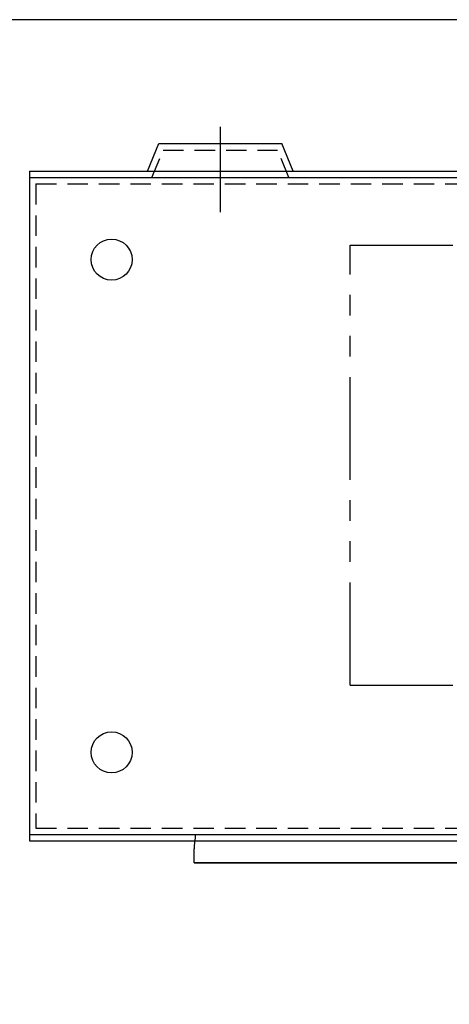
# Model space of a CAD drawing. Extents: x 2 to 66, y 2 to 42.
# Drawn here: x 9.2 to 13.2, y 33 to 42 of the extents above; entities that cross this region are included whole.
import ezdxf

# ---------------------------------------------------------------- set-up
doc = ezdxf.new("R2010")
doc.units = 0
doc.header["$LTSCALE"] = 0.75
for name, pattern in [('CENTER', [2, 1.25, -0.25, 0.25, -0.25]), ('HIDDEN', [0.375, 0.25, -0.125]), ('PHANTOM', [2.5, 1.25, -0.25, 0.25, -0.25, 0.25, -0.25])]:
    doc.linetypes.add(name, pattern=pattern)
doc.layers.get('0').update_dxf_attribs({"linetype": 'CONTINUOUS'})
for name, color, linetype in [('BORDER', 7, 'CONTINUOUS'), ('CENTER', 7, 'CENTER'), ('HIDDEN', 7, 'HIDDEN'), ('NOTES', 7, 'CONTINUOUS')]:
    doc.layers.add(name, color=color, linetype=linetype)

# ---------------------------------------------------------------- blocks, each defined once
blk = doc.blocks.new('MASTER-BORDER')
at = {"layer": 'BORDER'}
blk.add_lwpolyline([(0.5, 0.5), (16.5, 0.5), (16.5, 10.5), (0.5, 10.5)], close=True, dxfattribs=at)

msp = doc.modelspace()

# ---------------------------------------------------------------- linework, layer by layer
at = {"color": 7}
for p, q in [((10.4087, 40.618), (10.5107, 40.868)), ((10.4087, 40.618), (10.5107, 40.868)), ((10.5107, 40.868), (11.6361, 40.868)), ((10.5107, 40.868), (11.6361, 40.868)), ((11.738, 40.618), (11.6361, 40.868)), ((11.738, 40.618), (11.6361, 40.868)), ((9.3301, 40.618), (21.3301, 40.618)), ((9.3301, 40.618), (21.3301, 40.618)), ((9.3301, 40.618), (9.3301, 34.559)), ((9.3301, 40.618), (9.3301, 34.5)), ((9.3301, 40.559), (21.3301, 40.559)), ((9.3301, 40.559), (21.3301, 40.559))]:
    msp.add_line(p, q, dxfattribs=at)
for p, q in [((9.3301, 34.559), (21.3301, 34.559)), ((9.3301, 34.559), (21.3301, 34.559)), ((9.3301, 34.5), (21.3301, 34.5)), ((10.8339, 34.299), (10.8339, 34.429)), ((10.8339, 34.299), (14.8339, 34.299)), ((14.8339, 34.299), (10.8339, 34.299))]:
    msp.add_line(p, q)
msp.add_circle((10.0801, 39.809), 0.1875, dxfattribs=at)
msp.add_circle((10.0801, 39.809), 0.1875, dxfattribs=at)
msp.add_circle((10.0801, 35.309), 0.1875)
msp.add_arc((11.4539, 34.429), 0.62, 167.89655, 180)
at = {"layer": 'CENTER', "color": 7}
msp.add_line((11.0734, 40.2421), (11.0734, 41.0204), dxfattribs=at)
msp.add_line((11.0734, 40.2421), (11.0734, 41.0204), dxfattribs=at)
at = {"layer": 'HIDDEN', "color": 7}
for p, q in [((10.4484, 40.559), (10.5504, 40.809)), ((10.4484, 40.559), (10.5504, 40.809)), ((10.5504, 40.809), (11.5964, 40.809)), ((10.5504, 40.809), (11.5964, 40.809)), ((11.6984, 40.559), (11.5964, 40.809)), ((11.6984, 40.559), (11.5964, 40.809))]:
    msp.add_line(p, q, dxfattribs=at)
at = {"layer": 'HIDDEN', "color": 7, "linetype": 'HIDDEN'}
for q in [(21.2711, 40.5), (21.2711, 40.5), (9.3891, 34.618), (9.3891, 34.618)]:
    msp.add_line((9.3891, 40.5), q, dxfattribs=at)
at = {"layer": 'HIDDEN', "linetype": 'HIDDEN'}
msp.add_line((9.3891, 34.618), (21.2711, 34.618), dxfattribs=at)
msp.add_line((9.3891, 34.618), (21.2711, 34.618), dxfattribs=at)
at = {"layer": 'NOTES', "color": 7, "linetype": 'PHANTOM'}
for p, q in [((12.2581, 39.9401), (18.4041, 39.9401)), ((12.2581, 35.9244), (12.2581, 39.9401))]:
    msp.add_line(p, q, dxfattribs=at)
at = {"layer": 'NOTES', "linetype": 'PHANTOM'}
msp.add_line((12.2581, 35.9244), (18.4041, 35.9244), dxfattribs=at)

# ---------------------------------------------------------------- block references
at = {"layer": 'BORDER', "xscale": 4, "yscale": 4, "zscale": 4}
msp.add_blockref('MASTER-BORDER', (0, 0), dxfattribs=at)

doc.saveas('drawing.dxf')
